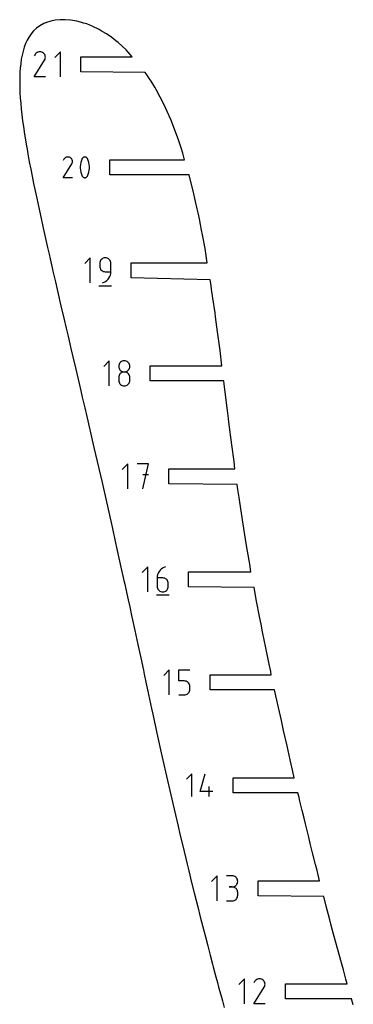
# Model space of a CAD drawing. Extents: x 0 to 300, y 0 to 600.
# Drawn here: x 122 to 183, y 175 to 356 of the extents above; entities that cross this region are included whole.
import ezdxf

# ---------------------------------------------------------------- set-up
doc = ezdxf.new("R2010")
doc.units = 0

msp = doc.modelspace()

# ---------------------------------------------------------------- linework, layer by layer
at = {"layer": 'annotation', "color": 1}
for p, q in [((124.97518, 349.266199), (124.840796, 349.008414)), ((125.081824, 349.417423), (124.97518, 349.266199)), ((125.209774, 349.543659), (125.081824, 349.417423)), ((125.355136, 349.643897), (125.209774, 349.543659)), ((125.514021, 349.717127), (125.355136, 349.643897)), ((125.682537, 349.762337), (125.514021, 349.717127)), ((125.856793, 349.778517), (125.682537, 349.762337)), ((126.032896, 349.764655), (125.856793, 349.778517)), ((126.206957, 349.71974), (126.032896, 349.764655)), ((126.375082, 349.642763), (126.206957, 349.71974)), ((126.525453, 349.535985), (126.375082, 349.642763)), ((126.375082, 349.642763), (126.375082, 349.642763)), ((126.651179, 349.407853), (126.525453, 349.535985)), ((126.751143, 349.262293), (126.651179, 349.407853)), ((126.824226, 349.103232), (126.751143, 349.262293)), ((129.637703, 349.778629), (128.613208, 348.753845)), ((129.637703, 345.17028), (129.637703, 349.778629)), ((124.837906, 345.170242), (126.729104, 348.214828)), ((126.729104, 348.214828), (126.731365, 348.217625)), ((126.729104, 348.214828), (126.729104, 348.214828)), ((126.731365, 348.217625), (126.733533, 348.220447)), ((126.733533, 348.220447), (126.735623, 348.223316)), ((126.735623, 348.223316), (126.737648, 348.226256)), ((126.737648, 348.226256), (126.739623, 348.229291)), ((126.739623, 348.229291), (126.741563, 348.232446)), ((126.741563, 348.232446), (126.743481, 348.235743)), ((126.743481, 348.235743), (126.745393, 348.239206)), ((126.745393, 348.239206), (126.747311, 348.24286)), ((126.747311, 348.24286), (126.825398, 348.41052)), ((126.747311, 348.24286), (126.747311, 348.24286)), ((126.869311, 348.934597), (126.824226, 349.103232)), ((126.825398, 348.41052), (126.871015, 348.584314)), ((126.88528, 348.760315), (126.869311, 348.934597)), ((126.871015, 348.584314), (126.88528, 348.760315)), ((126.884585, 345.170242), (124.837906, 345.170242)), ((130.271006, 330.031766), (130.160043, 329.818908)), ((130.359064, 330.156633), (130.271006, 330.031766)), ((130.464713, 330.260868), (130.359064, 330.156633)), ((130.584742, 330.343637), (130.464713, 330.260868)), ((130.715936, 330.404104), (130.584742, 330.343637)), ((130.855082, 330.441434), (130.715936, 330.404104)), ((130.998967, 330.454794), (130.855082, 330.441434)), ((131.144379, 330.443348), (130.998967, 330.454794)), ((131.288103, 330.406261), (131.144379, 330.443348)), ((131.426927, 330.3427), (131.288103, 330.406261)), ((131.551091, 330.254532), (131.426927, 330.3427)), ((131.426927, 330.3427), (131.426927, 330.3427)), ((131.654905, 330.148731), (131.551091, 330.254532)), ((131.737446, 330.02854), (131.654905, 330.148731)), ((131.734282, 329.186778), (131.79876, 329.325217)), ((131.797792, 329.8972), (131.737446, 330.02854)), ((131.83502, 329.757956), (131.797792, 329.8972)), ((131.79876, 329.325217), (131.836427, 329.468722)), ((131.848206, 329.614049), (131.83502, 329.757956)), ((131.836427, 329.468722), (131.848206, 329.614049)), ((133.384549, 329.457597), (133.311617, 329.0975)), ((133.493947, 329.810561), (133.384549, 329.457597)), ((133.639812, 330.153577), (133.493947, 329.810561)), ((133.688932, 330.235262), (133.639812, 330.153577)), ((133.639812, 330.153577), (133.639812, 330.153577)), ((133.750149, 330.304871), (133.688932, 330.235262)), ((133.821435, 330.361733), (133.750149, 330.304871)), ((133.900765, 330.405172), (133.821435, 330.361733)), ((133.986109, 330.434515), (133.900765, 330.405172)), ((134.075443, 330.449089), (133.986109, 330.434515)), ((134.166739, 330.448219), (134.075443, 330.449089)), ((134.25797, 330.431233), (134.166739, 330.448219)), ((134.34711, 330.397456), (134.25797, 330.431233)), ((134.381234, 330.379525), (134.34711, 330.397456)), ((134.34711, 330.397456), (134.34711, 330.397456)), ((134.413979, 330.358927), (134.381234, 330.379525)), ((134.445187, 330.335828), (134.413979, 330.358927)), ((134.474697, 330.31039), (134.445187, 330.335828)), ((134.502352, 330.282775), (134.474697, 330.31039)), ((134.527991, 330.253147), (134.502352, 330.282775)), ((134.551456, 330.22167), (134.527991, 330.253147)), ((134.572588, 330.188505), (134.551456, 330.22167)), ((134.591228, 330.153816), (134.572588, 330.188505)), ((134.737799, 329.810093), (134.591228, 330.153816)), ((134.591228, 330.153816), (134.591228, 330.153816)), ((134.847728, 329.456598), (134.737799, 329.810093)), ((134.921014, 329.096148), (134.847728, 329.456598)), ((130.157657, 326.649669), (131.719248, 329.163631)), ((131.719248, 329.163631), (131.721115, 329.165941)), ((131.719248, 329.163631), (131.719248, 329.163631)), ((131.721115, 329.165941), (131.722905, 329.168271)), ((131.722905, 329.168271), (131.724631, 329.17064)), ((131.724631, 329.17064), (131.726303, 329.173068)), ((131.726303, 329.173068), (131.727934, 329.175574)), ((131.727934, 329.175574), (131.729536, 329.178179)), ((131.729536, 329.178179), (131.73112, 329.180901)), ((131.73112, 329.180901), (131.732698, 329.183761)), ((131.732698, 329.183761), (131.734282, 329.186778)), ((131.734282, 329.186778), (131.734282, 329.186778)), ((133.311617, 329.0975), (133.275151, 328.733084)), ((133.275151, 328.733084), (133.275151, 328.367163)), ((133.275151, 328.367163), (133.311617, 328.002553)), ((133.311617, 328.002553), (133.384549, 327.642067)), ((133.384549, 327.642067), (133.493947, 327.288519)), ((134.737799, 327.288051), (134.847728, 327.641068)), ((134.847728, 327.641068), (134.921014, 328.0012)), ((134.957657, 328.731555), (134.921014, 329.096148)), ((134.921014, 328.0012), (134.957657, 328.365634)), ((134.957657, 328.365634), (134.957657, 328.731555)), ((131.847631, 326.649669), (130.157657, 326.649669)), ((133.493947, 327.288519), (133.639812, 326.944726)), ((133.639812, 326.944726), (133.639812, 326.944726)), ((133.639812, 326.944726), (133.658384, 326.910106)), ((133.658384, 326.910106), (133.67936, 326.877106)), ((133.67936, 326.877106), (133.702651, 326.845827)), ((133.702651, 326.845827), (133.72817, 326.816369)), ((133.72817, 326.816369), (133.755827, 326.788831)), ((133.755827, 326.788831), (133.785535, 326.763314)), ((133.785535, 326.763314), (133.817205, 326.739919)), ((133.817205, 326.739919), (133.850749, 326.718744)), ((133.850749, 326.718744), (133.886078, 326.699892)), ((133.886078, 326.699892), (133.886078, 326.699892)), ((133.886078, 326.699892), (133.974515, 326.666832)), ((133.974515, 326.666832), (134.065215, 326.650407)), ((134.065215, 326.650407), (134.156127, 326.649947)), ((134.156127, 326.649947), (134.2452, 326.664784)), ((134.2452, 326.664784), (134.330385, 326.694247)), ((134.330385, 326.694247), (134.409631, 326.737666)), ((134.409631, 326.737666), (134.480887, 326.794372)), ((134.480887, 326.794372), (134.542103, 326.863694)), ((134.542103, 326.863694), (134.591228, 326.944964)), ((134.591228, 326.944964), (134.737799, 327.288051)), ((134.591228, 326.944964), (134.591228, 326.944964)), ((135.117122, 311.934641), (134.092479, 310.909708)), ((135.117122, 307.325624), (135.117122, 311.934641)), ((136.909223, 311.267177), (136.861595, 311.093835)), ((136.98504, 311.426832), (136.909223, 311.267177)), ((137.086128, 311.569893), (136.98504, 311.426832)), ((137.209571, 311.693456), (137.086128, 311.569893)), ((137.352452, 311.794618), (137.209571, 311.693456)), ((137.511854, 311.870472), (137.352452, 311.794618)), ((137.684862, 311.918115), (137.511854, 311.870472)), ((137.868558, 311.934641), (137.684862, 311.918115)), ((138.052634, 311.918115), (137.868558, 311.934641)), ((137.868558, 311.934641), (137.868558, 311.934641)), ((138.225844, 311.870472), (138.052634, 311.918115)), ((138.385306, 311.794618), (138.225844, 311.870472)), ((138.528139, 311.693456), (138.385306, 311.794618)), ((138.651463, 311.569893), (138.528139, 311.693456)), ((138.752396, 311.426832), (138.651463, 311.569893)), ((138.828058, 311.267177), (138.752396, 311.426832)), ((138.875568, 311.093835), (138.828058, 311.267177)), ((136.861595, 311.093835), (136.84507, 310.909708)), ((136.84507, 310.909708), (136.84507, 310.397242)), ((136.84507, 310.397242), (136.84507, 310.397242)), ((136.84507, 310.397242), (136.861595, 310.213126)), ((136.861595, 310.213126), (136.909223, 310.03981)), ((136.909223, 310.03981), (136.98504, 309.880194)), ((136.98504, 309.880194), (137.086128, 309.737178)), ((137.086128, 309.737178), (137.209571, 309.613663)), ((137.209571, 309.613663), (137.352452, 309.512547)), ((137.352452, 309.512547), (137.511854, 309.436731)), ((137.511854, 309.436731), (137.684862, 309.389115)), ((137.684862, 309.389115), (137.868558, 309.372599)), ((137.868558, 309.372599), (138.892045, 309.372599)), ((138.869385, 309.061844), (138.892045, 309.372599)), ((138.892045, 310.909708), (138.875568, 311.093835)), ((138.892045, 309.372599), (138.892045, 310.909708)), ((138.892045, 310.909708), (138.892045, 310.909708)), ((137.649068, 307.434693), (137.917718, 307.582121)), ((137.917718, 307.582121), (138.159556, 307.76415)), ((138.159556, 307.76415), (138.371804, 307.977023)), ((138.371804, 307.977023), (138.551688, 308.216986)), ((138.551688, 308.216986), (138.69643, 308.480281)), ((138.69643, 308.480281), (138.803254, 308.763153)), ((138.803254, 308.763153), (138.869385, 309.061844)), ((136.71717, 306.749497), (139.021679, 306.749497)), ((137.35638, 307.325624), (137.649068, 307.434693)), ((137.35638, 307.325624), (137.35638, 307.325624)), ((138.601239, 293.01248), (137.576595, 291.987548)), ((138.601239, 288.403463), (138.601239, 293.01248)), ((140.345991, 292.168068), (140.329476, 291.984802)), ((140.329476, 291.984802), (140.329476, 291.984802)), ((140.329476, 291.984802), (140.346, 291.800675)), ((140.393596, 292.34074), (140.345991, 292.168068)), ((140.346, 291.800675), (140.393629, 291.627333)), ((140.469381, 292.499891), (140.393596, 292.34074)), ((140.393629, 291.627333), (140.469446, 291.467679)), ((140.570438, 292.642591), (140.469381, 292.499891)), ((140.469446, 291.467679), (140.570533, 291.324617)), ((140.693857, 292.765913), (140.570438, 292.642591)), ((140.570533, 291.324617), (140.693976, 291.201054)), ((140.836729, 292.866928), (140.693857, 292.765913)), ((140.996143, 292.942707), (140.836729, 292.866928)), ((141.169191, 292.990322), (140.996143, 292.942707)), ((141.352963, 293.006844), (141.169191, 292.990322)), ((141.536735, 292.990322), (141.352963, 293.006844)), ((141.352963, 293.006844), (141.352963, 293.006844)), ((141.709783, 292.942707), (141.536735, 292.990322)), ((141.869198, 292.866928), (141.709783, 292.942707)), ((142.012069, 292.765913), (141.869198, 292.866928)), ((142.01195, 291.201054), (142.135393, 291.324617)), ((142.135488, 292.642591), (142.012069, 292.765913)), ((142.135393, 291.324617), (142.236481, 291.467679)), ((142.236545, 292.499891), (142.135488, 292.642591)), ((142.236481, 291.467679), (142.312297, 291.627333)), ((142.312331, 292.34074), (142.236545, 292.499891)), ((142.312297, 291.627333), (142.359926, 291.800675)), ((142.359936, 292.168068), (142.312331, 292.34074)), ((142.359926, 291.800675), (142.376451, 291.984802)), ((142.376451, 291.984802), (142.359936, 292.168068)), ((142.376451, 291.984802), (142.376451, 291.984802)), ((140.345991, 290.119266), (140.329476, 289.935225)), ((140.329476, 289.935225), (140.329476, 289.425361)), ((140.329476, 289.425361), (140.329476, 289.425361)), ((140.329476, 289.425361), (140.346, 289.241333)), ((140.393596, 290.292541), (140.345991, 290.119266)), ((140.469381, 290.452145), (140.393596, 290.292541)), ((140.570438, 290.59517), (140.469381, 290.452145)), ((140.693857, 290.71871), (140.570438, 290.59517)), ((140.836729, 290.819856), (140.693857, 290.71871)), ((140.693976, 291.201054), (140.836857, 291.099892)), ((140.996143, 290.895703), (140.836729, 290.819856)), ((140.836857, 291.099892), (140.99626, 291.024038)), ((141.169191, 290.943343), (140.996143, 290.895703)), ((140.99626, 291.024038), (141.169267, 290.976395)), ((141.352963, 290.959869), (141.169191, 290.943343)), ((141.169267, 290.976395), (141.352963, 290.959869)), ((141.352963, 290.959869), (141.536659, 290.976395)), ((141.536735, 290.943353), (141.352963, 290.959869)), ((141.352963, 290.959869), (141.352963, 290.959869)), ((141.352963, 290.959869), (141.352963, 290.959869)), ((141.536659, 290.976395), (141.709667, 291.024038)), ((141.709783, 290.895736), (141.536735, 290.943353)), ((141.709667, 291.024038), (141.869069, 291.099892)), ((141.869198, 290.819921), (141.709783, 290.895736)), ((141.869069, 291.099892), (142.01195, 291.201054)), ((142.012069, 290.718805), (141.869198, 290.819921)), ((142.135488, 290.595289), (142.012069, 290.718805)), ((142.236545, 290.452274), (142.135488, 290.595289)), ((142.312331, 290.292658), (142.236545, 290.452274)), ((142.359936, 290.119342), (142.312331, 290.292658)), ((142.359926, 289.241333), (142.376451, 289.425361)), ((142.376451, 289.935225), (142.359936, 290.119342)), ((142.376451, 289.425361), (142.376451, 289.935225)), ((142.376451, 289.935225), (142.376451, 289.935225)), ((140.346, 289.241333), (140.393629, 289.068256)), ((140.393629, 289.068256), (140.469446, 288.908987)), ((140.469446, 288.908987), (140.570533, 288.766382)), ((140.570533, 288.766382), (140.693976, 288.643298)), ((140.693976, 288.643298), (140.836857, 288.542592)), ((140.836857, 288.542592), (140.99626, 288.467123)), ((140.99626, 288.467123), (141.169267, 288.419746)), ((141.169267, 288.419746), (141.352963, 288.403318)), ((141.352963, 288.403318), (141.536659, 288.419746)), ((141.352963, 288.403318), (141.352963, 288.403318)), ((141.536659, 288.419746), (141.709667, 288.467123)), ((141.709667, 288.467123), (141.869069, 288.542592)), ((141.869069, 288.542592), (142.01195, 288.643298)), ((142.01195, 288.643298), (142.135393, 288.766382)), ((142.135393, 288.766382), (142.236481, 288.908987)), ((142.236481, 288.908987), (142.312297, 289.068256)), ((142.312297, 289.068256), (142.359926, 289.241333)), ((142.007343, 274.089071), (140.983254, 273.064694)), ((142.007343, 269.48255), (142.007343, 274.089071)), ((145.782965, 274.089071), (143.734499, 274.089071)), ((144.758877, 269.48255), (145.782965, 274.089071)), ((145.782965, 272.037716), (144.758877, 272.037716)), ((145.66683, 255.168158), (144.642187, 254.143226)), ((145.66683, 250.559141), (145.66683, 255.168158)), ((148.639263, 255.058225), (148.37021, 254.910102)), ((148.932466, 255.168158), (148.639263, 255.058225)), ((148.932466, 255.168158), (148.932466, 255.168158)), ((147.41773, 253.427225), (147.395067, 253.115692)), ((147.483877, 253.726547), (147.41773, 253.427225)), ((147.590747, 254.009947), (147.483877, 253.726547)), ((147.735577, 254.273713), (147.590747, 254.009947)), ((147.915605, 254.514135), (147.735577, 254.273713)), ((148.12807, 254.727502), (147.915605, 254.514135)), ((148.37021, 254.910102), (148.12807, 254.727502)), ((147.395067, 253.115692), (147.395067, 251.583785)), ((148.418555, 253.115692), (147.395067, 253.115692)), ((147.395067, 251.583785), (147.395067, 251.583785)), ((147.395067, 251.583785), (147.411592, 251.399668)), ((148.602631, 253.099265), (148.418555, 253.115692)), ((148.775841, 253.051888), (148.602631, 253.099265)), ((148.935303, 252.976418), (148.775841, 253.051888)), ((149.078136, 252.875712), (148.935303, 252.976418)), ((149.20146, 252.752629), (149.078136, 252.875712)), ((149.302393, 252.610023), (149.20146, 252.752629)), ((149.378055, 252.450754), (149.302393, 252.610023)), ((149.425565, 252.277677), (149.378055, 252.450754)), ((149.442042, 252.09365), (149.425565, 252.277677)), ((149.425565, 251.399668), (149.442042, 251.583785)), ((149.442042, 251.583785), (149.442042, 252.09365)), ((149.442042, 252.09365), (149.442042, 252.09365)), ((147.266878, 249.983014), (149.571387, 249.983014)), ((147.411592, 251.399668), (147.45922, 251.226352)), ((147.45922, 251.226352), (147.535037, 251.066736)), ((147.535037, 251.066736), (147.636125, 250.923721)), ((147.636125, 250.923721), (147.759568, 250.800205)), ((147.759568, 250.800205), (147.902448, 250.699089)), ((147.902448, 250.699089), (148.061851, 250.623274)), ((148.061851, 250.623274), (148.234859, 250.575657)), ((148.234859, 250.575657), (148.418555, 250.559141)), ((148.418555, 250.559141), (148.602631, 250.575657)), ((148.418555, 250.559141), (148.418555, 250.559141)), ((148.602631, 250.575657), (148.775841, 250.623274)), ((148.775841, 250.623274), (148.935303, 250.699089)), ((148.935303, 250.699089), (149.078136, 250.800205)), ((149.078136, 250.800205), (149.20146, 250.923721)), ((149.20146, 250.923721), (149.302393, 251.066736)), ((149.302393, 251.066736), (149.378055, 251.226352)), ((149.378055, 251.226352), (149.425565, 251.399668)), ((149.619199, 236.245998), (148.594555, 235.221065)), ((149.619199, 231.63698), (149.619199, 236.245998)), ((151.347436, 234.193531), (151.347436, 236.245998)), ((151.347436, 236.245998), (153.394411, 236.245998)), ((152.370924, 234.193531), (151.347436, 234.193531)), ((152.554696, 234.177104), (152.370924, 234.193531)), ((152.727744, 234.129727), (152.554696, 234.177104)), ((152.887158, 234.054257), (152.727744, 234.129727)), ((153.030029, 233.953552), (152.887158, 234.054257)), ((153.153448, 233.830468), (153.030029, 233.953552)), ((153.254505, 233.687862), (153.153448, 233.830468)), ((153.330291, 233.528593), (153.254505, 233.687862)), ((153.377896, 233.355516), (153.330291, 233.528593)), ((153.394411, 233.171489), (153.377896, 233.355516)), ((151.347436, 231.63698), (152.370924, 231.63698)), ((152.370924, 231.63698), (152.55462, 231.653497)), ((152.370924, 231.63698), (152.370924, 231.63698)), ((152.55462, 231.653497), (152.727627, 231.701113)), ((152.727627, 231.701113), (152.88703, 231.776929)), ((152.88703, 231.776929), (153.02991, 231.878044)), ((153.02991, 231.878044), (153.153353, 232.00156)), ((153.153353, 232.00156), (153.254441, 232.144576)), ((153.254441, 232.144576), (153.330258, 232.304191)), ((153.330258, 232.304191), (153.377887, 232.477507)), ((153.377887, 232.477507), (153.394411, 232.661624)), ((153.394411, 232.661624), (153.394411, 233.171489)), ((153.394411, 233.171489), (153.394411, 233.171489)), ((153.733725, 217.101646), (152.807873, 216.175533)), ((153.733725, 212.93701), (153.733725, 217.101646)), ((155.295333, 213.862862), (156.218835, 217.101646)), ((157.607743, 213.862862), (155.295333, 213.862862)), ((156.914595, 212.93701), (156.914595, 214.786624)), ((158.398325, 198.401676), (157.373681, 197.376743)), ((158.398325, 193.792658), (158.398325, 198.401676)), ((161.150049, 198.396328), (160.126562, 198.396328)), ((161.334126, 198.379806), (161.150049, 198.396328)), ((161.507336, 198.332191), (161.334126, 198.379806)), ((161.666798, 198.256412), (161.507336, 198.332191)), ((161.809631, 198.155398), (161.666798, 198.256412)), ((161.932955, 198.032076), (161.809631, 198.155398)), ((162.033888, 197.889375), (161.932955, 198.032076)), ((162.10955, 197.730225), (162.033888, 197.889375)), ((162.15706, 197.557552), (162.10955, 197.730225)), ((162.10955, 197.016817), (162.15706, 197.19016)), ((162.173537, 197.374286), (162.15706, 197.557552)), ((162.15706, 197.19016), (162.173537, 197.374286)), ((162.173537, 197.374286), (162.173537, 197.374286)), ((161.150049, 196.349354), (160.637583, 196.349354)), ((160.637583, 196.349354), (161.150049, 196.349354)), ((161.150049, 196.349354), (161.334126, 196.36588)), ((161.334126, 196.332831), (161.150049, 196.349354)), ((161.150049, 196.349354), (161.150049, 196.349354)), ((161.334126, 196.36588), (161.507336, 196.413523)), ((161.507336, 196.285216), (161.334126, 196.332831)), ((161.507336, 196.413523), (161.666798, 196.489377)), ((161.666798, 196.209437), (161.507336, 196.285216)), ((161.666798, 196.489377), (161.809631, 196.590538)), ((161.809631, 196.108423), (161.666798, 196.209437)), ((161.809631, 196.590538), (161.932955, 196.714102)), ((161.932955, 195.985101), (161.809631, 196.108423)), ((161.932955, 196.714102), (162.033888, 196.857163)), ((162.033888, 195.8424), (161.932955, 195.985101)), ((162.033888, 196.857163), (162.10955, 197.016817)), ((162.10955, 195.68325), (162.033888, 195.8424)), ((162.15706, 195.510577), (162.10955, 195.68325)), ((162.173537, 195.327311), (162.15706, 195.510577)), ((160.126562, 193.792803), (161.150049, 193.792803)), ((161.150049, 193.792803), (161.334126, 193.809316)), ((161.150049, 193.792803), (161.150049, 193.792803)), ((161.334126, 193.809316), (161.507336, 193.856907)), ((161.507336, 193.856907), (161.666798, 193.932655)), ((161.666798, 193.932655), (161.809631, 194.033639)), ((161.809631, 194.033639), (161.932955, 194.156937)), ((161.932955, 194.156937), (162.033888, 194.299628)), ((162.033888, 194.299628), (162.10955, 194.45879)), ((162.10955, 194.45879), (162.15706, 194.631503)), ((162.15706, 194.631503), (162.173537, 194.814845)), ((162.173537, 194.814845), (162.173537, 195.327311)), ((162.173537, 195.327311), (162.173537, 195.327311)), ((163.416564, 179.479181), (162.392069, 178.454397)), ((163.416564, 174.870831), (163.416564, 179.479181)), ((165.388817, 179.117975), (165.282172, 178.966751)), ((165.516766, 179.244211), (165.388817, 179.117975)), ((165.662129, 179.344449), (165.516766, 179.244211)), ((165.821014, 179.417679), (165.662129, 179.344449)), ((165.98953, 179.462889), (165.821014, 179.417679)), ((166.163785, 179.479068), (165.98953, 179.462889)), ((166.339889, 179.465206), (166.163785, 179.479068)), ((166.513949, 179.420292), (166.339889, 179.465206)), ((166.682075, 179.343315), (166.513949, 179.420292)), ((166.832445, 179.236537), (166.682075, 179.343315)), ((166.682075, 179.343315), (166.682075, 179.343315)), ((166.958171, 179.108405), (166.832445, 179.236537)), ((167.058135, 178.962844), (166.958171, 179.108405)), ((165.144899, 174.870794), (167.036096, 177.915379)), ((165.282172, 178.966751), (165.147789, 178.708966)), ((167.036096, 177.915379), (167.038357, 177.918177)), ((167.036096, 177.915379), (167.036096, 177.915379)), ((167.038357, 177.918177), (167.040525, 177.920998)), ((167.040525, 177.920998), (167.042615, 177.923867)), ((167.042615, 177.923867), (167.04464, 177.926808)), ((167.04464, 177.926808), (167.046616, 177.929843)), ((167.046616, 177.929843), (167.048555, 177.932998)), ((167.048555, 177.932998), (167.050474, 177.936295)), ((167.050474, 177.936295), (167.052385, 177.939758)), ((167.052385, 177.939758), (167.054303, 177.943412)), ((167.054303, 177.943412), (167.13239, 178.111072)), ((167.054303, 177.943412), (167.054303, 177.943412)), ((167.131218, 178.803783), (167.058135, 178.962844)), ((167.176304, 178.635149), (167.131218, 178.803783)), ((167.13239, 178.111072), (167.178007, 178.284866)), ((167.192273, 178.460867), (167.176304, 178.635149)), ((167.178007, 178.284866), (167.192273, 178.460867)), ((167.191577, 174.870794), (165.144899, 174.870794))]:
    msp.add_line(p, q, dxfattribs=at)
at = {"layer": 'boundary', "color": 5}
for p, q in [((125.87343, 354.569311), (125.256325, 354.117487)), ((126.615072, 354.974004), (125.87343, 354.569311)), ((127.100564, 355.156929), (126.615072, 354.974004)), ((127.855815, 355.397104), (127.100564, 355.156929)), ((128.677055, 355.56864), (127.855815, 355.397104)), ((129.566867, 355.66384), (128.677055, 355.56864)), ((130.528361, 355.673545), (129.566867, 355.66384)), ((131.565294, 355.586712), (130.528361, 355.673545)), ((132.682267, 355.389728), (131.565294, 355.586712)), ((133.34605, 355.241822), (132.682267, 355.389728)), ((133.88503, 355.06567), (133.34605, 355.241822)), ((134.460365, 354.888519), (133.88503, 355.06567)), ((135.596015, 354.430291), (134.460365, 354.888519)), ((124.283812, 353.076166), (123.895257, 352.513001)), ((124.720975, 353.601474), (124.283812, 353.076166)), ((125.256325, 354.117487), (124.720975, 353.601474)), ((136.747465, 353.864474), (135.596015, 354.430291)), ((137.331176, 353.52603), (136.747465, 353.864474)), ((138.109122, 353.046316), (137.331176, 353.52603)), ((139.075712, 352.388152), (138.109122, 353.046316)), ((123.251113, 351.294534), (123.003172, 350.601158)), ((123.551133, 351.915906), (123.251113, 351.294534)), ((123.895257, 352.513001), (123.551133, 351.915906)), ((139.799786, 351.81745), (139.075712, 352.388152)), ((140.242055, 351.474045), (139.799786, 351.81745)), ((141.001951, 350.798611), (140.242055, 351.474045)), ((122.609827, 349.155301), (122.458788, 348.413375)), ((122.791203, 349.889558), (122.609827, 349.155301)), ((123.003172, 350.601158), (122.791203, 349.889558)), ((141.680188, 350.153648), (141.001951, 350.798611)), ((142.782367, 348.847454), (141.680188, 350.153648)), ((122.350036, 347.593164), (122.267088, 346.767001)), ((122.458788, 348.413375), (122.350036, 347.593164)), ((133.365137, 346.101455), (133.365137, 348.847454)), ((133.365137, 348.847454), (142.782367, 348.847454)), ((122.213252, 346.150926), (122.184915, 345.372314)), ((122.267088, 346.767001), (122.213252, 346.150926)), ((145.216809, 345.951455), (133.365137, 346.101455)), ((145.556522, 345.464919), (145.216809, 345.951455)), ((122.170744, 344.142565), (122.169865, 343.620407)), ((122.184915, 345.372314), (122.170744, 344.142565)), ((145.890973, 344.981046), (145.556522, 345.464919)), ((146.393064, 344.172448), (145.890973, 344.981046)), ((146.948844, 343.279362), (146.393064, 344.172448)), ((122.169865, 343.620407), (122.217095, 342.318958)), ((122.217095, 342.318958), (122.283171, 341.288734)), ((147.250071, 342.739977), (146.948844, 343.279362)), ((147.970491, 341.440542), (147.250071, 342.739977)), ((122.283171, 341.288734), (122.362022, 340.285642)), ((122.362022, 340.285642), (122.450441, 339.308458)), ((148.7173, 339.938496), (147.970491, 341.440542)), ((122.450441, 339.308458), (122.575753, 338.202853)), ((148.950839, 339.466157), (148.7173, 339.938496)), ((149.230878, 338.831031), (148.950839, 339.466157)), ((149.881163, 337.356846), (149.230878, 338.831031)), ((122.575753, 338.202853), (122.709647, 337.120415)), ((122.709647, 337.120415), (122.850462, 336.059049)), ((150.199521, 336.565832), (149.881163, 337.356846)), ((150.663507, 335.378242), (150.199521, 336.565832)), ((122.850462, 336.059049), (123.060009, 334.643193)), ((123.060009, 334.643193), (123.287938, 333.212769)), ((151.306508, 333.595166), (150.663507, 335.378242)), ((123.287938, 333.212769), (123.4105, 332.460802)), ((151.793622, 332.149398), (151.306508, 333.595166)), ((123.4105, 332.460802), (123.509637, 331.896315)), ((123.509637, 331.896315), (123.660363, 331.038552)), ((123.660363, 331.038552), (123.931512, 329.575894)), ((152.112522, 331.128042), (151.793622, 332.149398)), ((152.425669, 329.925294), (152.112522, 331.128042)), ((123.931512, 329.575894), (124.187258, 328.23262)), ((138.684846, 329.925293), (152.425669, 329.925294)), ((138.684847, 327.179293), (138.684846, 329.925293)), ((124.187258, 328.23262), (124.440734, 326.932333)), ((124.440734, 326.932333), (124.706923, 325.605153)), ((124.706923, 325.605153), (124.869424, 324.807376)), ((153.248995, 327.179294), (138.684847, 327.179293)), ((153.461636, 326.38641), (153.248995, 327.179294)), ((153.999261, 324.233506), (153.461636, 326.38641)), ((124.869424, 324.807376), (124.985866, 324.250348)), ((124.985866, 324.250348), (125.222434, 323.124474)), ((154.452074, 322.291785), (153.999261, 324.233506)), ((125.222434, 323.124474), (125.527031, 321.711941)), ((154.753343, 320.916982), (154.452074, 322.291785)), ((125.527031, 321.711941), (125.964488, 319.686454)), ((154.91427, 320.179873), (154.753343, 320.916982)), ((155.134158, 319.11108), (154.91427, 320.179873)), ((125.964488, 319.686454), (126.079801, 319.161687)), ((126.079801, 319.161687), (126.39894, 317.705779)), ((155.355121, 318.031649), (155.134158, 319.11108)), ((126.39894, 317.705779), (126.77223, 316.044933)), ((155.497144, 317.297141), (155.355121, 318.031649)), ((155.775607, 315.85097), (155.497144, 317.297141)), ((126.77223, 316.044933), (127.276019, 313.798262)), ((156.184044, 313.610636), (155.775607, 315.85097)), ((127.276019, 313.798262), (127.546367, 312.613379)), ((156.593501, 311.003132), (156.184044, 313.610636)), ((127.546367, 312.613379), (127.740113, 311.763014)), ((127.740113, 311.763014), (128.125799, 310.094065)), ((128.125799, 310.094065), (128.272726, 309.451115)), ((128.272726, 309.451115), (128.715127, 307.528368)), ((142.619912, 308.257132), (142.619912, 311.003132)), ((142.619912, 311.003132), (156.593501, 311.003132)), ((128.715127, 307.528368), (129.045793, 306.106509)), ((157.124111, 307.910464), (142.619912, 308.257132)), ((157.288901, 306.846611), (157.124111, 307.910464)), ((129.045793, 306.106509), (129.224022, 305.339385)), ((157.386812, 306.188407), (157.288901, 306.846611)), ((157.630228, 304.543258), (157.386812, 306.188407)), ((129.224022, 305.339385), (129.558017, 303.915657)), ((129.558017, 303.915657), (129.745905, 303.103087)), ((158.015614, 301.824112), (157.630228, 304.543258)), ((129.745905, 303.103087), (130.279159, 300.813901)), ((130.279159, 300.813901), (130.699015, 299.023699)), ((158.120501, 301.065807), (158.015614, 301.824112)), ((158.490644, 298.316478), (158.120501, 301.065807)), ((130.699015, 299.023699), (130.82336, 298.493223)), ((130.82336, 298.493223), (131.045151, 297.552808)), ((131.045151, 297.552808), (131.376784, 296.12755)), ((158.930508, 294.929976), (158.490644, 298.316478)), ((131.376784, 296.12755), (131.573513, 295.285822)), ((131.573513, 295.285822), (131.938181, 293.72548)), ((159.260607, 292.080972), (158.930508, 294.929976)), ((131.938181, 293.72548), (132.470862, 291.455026)), ((132.470862, 291.455026), (133.081112, 288.834276)), ((146.104029, 292.080971), (159.260607, 292.080972)), ((146.104029, 289.334971), (146.104029, 292.080971)), ((133.081112, 288.834276), (133.388175, 287.515726)), ((159.63005, 289.334971), (146.104029, 289.334971)), ((159.705824, 288.723071), (159.63005, 289.334971)), ((159.892693, 287.220711), (159.705824, 288.723071)), ((133.388175, 287.515726), (133.659877, 286.349194)), ((133.659877, 286.349194), (134.120646, 284.373816)), ((160.303665, 283.905569), (159.892693, 287.220711)), ((134.120646, 284.373816), (134.242333, 283.844327)), ((134.242333, 283.844327), (134.363289, 283.31761)), ((134.363289, 283.31761), (135.799346, 277.069647)), ((160.488129, 282.412143), (160.303665, 283.905569)), ((160.573372, 281.734922), (160.488129, 282.412143)), ((161.099826, 277.587378), (160.573372, 281.734922)), ((135.799346, 277.069647), (137.275645, 270.632513)), ((161.506201, 274.509163), (161.099826, 277.587378)), ((149.510688, 270.41281), (149.510688, 273.158811)), ((149.510688, 273.158811), (161.656223, 273.158811)), ((161.656223, 273.158811), (161.506201, 274.509163)), ((137.275645, 270.632513), (137.401351, 270.075636)), ((137.401351, 270.075636), (138.505435, 265.170391)), ((162.092297, 270.262811), (149.510688, 270.41281)), ((162.215554, 269.390014), (162.092297, 270.262811)), ((162.430359, 267.86421), (162.215554, 269.390014)), ((162.551882, 267.058518), (162.430359, 267.86421)), ((163.175486, 262.975107), (162.551882, 267.058518)), ((138.505435, 265.170391), (139.172103, 262.192162)), ((163.756081, 259.41915), (163.175486, 262.975107)), ((139.172103, 262.192162), (139.636753, 260.114189)), ((139.636753, 260.114189), (140.502155, 256.220877)), ((163.983645, 258.043309), (163.756081, 259.41915)), ((164.398431, 255.675743), (163.983645, 258.043309)), ((140.502155, 256.220877), (140.745184, 255.123109)), ((140.745184, 255.123109), (141.287302, 252.657827)), ((164.613904, 254.23665), (164.398431, 255.675743)), ((153.16962, 251.49065), (153.16962, 254.23665)), ((153.16962, 254.23665), (164.613904, 254.23665)), ((141.287302, 252.657827), (141.437968, 251.972123)), ((141.437968, 251.972123), (141.821703, 250.217275)), ((165.172886, 251.340652), (153.16962, 251.49065)), ((141.821703, 250.217275), (142.07013, 249.081797)), ((165.633302, 248.862075), (165.172886, 251.340652)), ((142.07013, 249.081797), (142.34808, 247.803195)), ((166.179939, 246.026164), (165.633302, 248.862075)), ((142.34808, 247.803195), (142.688382, 246.240268)), ((142.688382, 246.240268), (142.866138, 245.417191)), ((166.454613, 244.603693), (166.179939, 246.026164)), ((142.866138, 245.417191), (143.292153, 243.450104)), ((166.732132, 243.214906), (166.454613, 244.603693)), ((143.292153, 243.450104), (143.848937, 240.863328)), ((167.321722, 240.287472), (166.732132, 243.214906)), ((143.848937, 240.863328), (144.37014, 238.443854)), ((167.942494, 237.293031), (167.321722, 240.287472)), ((144.37014, 238.443854), (144.856913, 236.180274)), ((168.232351, 235.899809), (167.942494, 237.293031)), ((144.856913, 236.180274), (145.018432, 235.437054)), ((145.018432, 235.437054), (145.338072, 233.942491)), ((157.121989, 232.568489), (157.121989, 235.314489)), ((157.121989, 235.314489), (168.31512, 235.314488)), ((168.31512, 235.314488), (168.232351, 235.899809)), ((145.338072, 233.942491), (145.572439, 232.863521)), ((145.572439, 232.863521), (145.814588, 231.728892)), ((145.814588, 231.728892), (146.373942, 229.152765)), ((168.945333, 232.568489), (157.121989, 232.568489)), ((169.186694, 231.441681), (168.945333, 232.568489)), ((169.825067, 228.531421), (169.186694, 231.441681)), ((146.373942, 229.152765), (146.600884, 228.088968)), ((146.600884, 228.088968), (147.361707, 224.59321)), ((170.183806, 226.903776), (169.825067, 228.531421)), ((170.589934, 225.103195), (170.183806, 226.903776)), ((147.361707, 224.59321), (148.156374, 220.978153)), ((171.223154, 222.286586), (170.589934, 225.103195)), ((148.156374, 220.978153), (148.33257, 220.199393)), ((171.811538, 219.725285), (171.223154, 222.286586)), ((148.33257, 220.199393), (148.931589, 217.495151)), ((172.305489, 217.586445), (171.811538, 219.725285)), ((148.931589, 217.495151), (149.295492, 215.900814)), ((172.541633, 216.392328), (172.305489, 217.586445)), ((149.295492, 215.900814), (149.70906, 214.048845)), ((161.335266, 213.646328), (161.335265, 216.392328)), ((161.335265, 216.392328), (172.541633, 216.392328)), ((149.70906, 214.048845), (150.255763, 211.677564)), ((173.233225, 213.646328), (161.335266, 213.646328)), ((173.430928, 212.80305), (173.233225, 213.646328)), ((150.255763, 211.677564), (150.491208, 210.633557)), ((173.594873, 212.113478), (173.430928, 212.80305)), ((174.009865, 210.380833), (173.594873, 212.113478)), ((150.491208, 210.633557), (151.21802, 207.516301)), ((174.351312, 208.964649), (174.009865, 210.380833)), ((174.600715, 207.937436), (174.351312, 208.964649)), ((151.21802, 207.516301), (151.568804, 206.021096)), ((175.203815, 205.473207), (174.600715, 207.937436)), ((151.568804, 206.021096), (152.077196, 203.87737)), ((175.488718, 204.324582), (175.203815, 205.473207)), ((152.077196, 203.87737), (152.884139, 200.527469)), ((175.915389, 202.595975), (175.488718, 204.324582)), ((176.4428, 200.485851), (175.915389, 202.595975)), ((152.884139, 200.527469), (153.179153, 199.337256)), ((153.179153, 199.337256), (153.702757, 197.187544)), ((176.726411, 199.361433), (176.4428, 200.485851)), ((177.15859, 197.470167), (176.726411, 199.361433)), ((153.702757, 197.187544), (154.181008, 195.282217)), ((165.901115, 194.724167), (165.901114, 197.470167)), ((165.901114, 197.470167), (177.15859, 197.470167)), ((154.181008, 195.282217), (154.534173, 193.853002)), ((154.534173, 193.853002), (154.834323, 192.66952)), ((177.953331, 194.574168), (165.901115, 194.724167)), ((178.405609, 192.835061), (177.953331, 194.574168)), ((154.834323, 192.66952), (155.298102, 190.84194)), ((179.076173, 190.277669), (178.405609, 192.835061)), ((155.298102, 190.84194), (155.766054, 189.01356)), ((179.280179, 189.509657), (179.076173, 190.277669)), ((155.766054, 189.01356), (156.238294, 187.18366)), ((179.767905, 187.679452), (179.280179, 189.509657)), ((156.238294, 187.18366), (156.673032, 185.512457)), ((180.177352, 186.164169), (179.767905, 187.679452)), ((156.673032, 185.512457), (157.111226, 183.839658)), ((180.475512, 185.063535), (180.177352, 186.164169)), ((181.19965, 182.430408), (180.475512, 185.063535)), ((157.111226, 183.839658), (157.553073, 182.163954)), ((157.553073, 182.163954), (157.68699, 181.660773)), ((157.68699, 181.660773), (157.998553, 180.484814)), ((181.570833, 181.103896), (181.19965, 182.430408)), ((182.047518, 179.393147), (181.570833, 181.103896)), ((157.998553, 180.484814), (158.178829, 179.810283)), ((158.178829, 179.810283), (158.447598, 178.801841)), ((182.233669, 178.548006), (182.047518, 179.393147)), ((158.447598, 178.801841), (158.675154, 177.95383)), ((158.675154, 177.95383), (158.900156, 177.11455)), ((170.919503, 175.802006), (170.919503, 178.548006)), ((170.919503, 178.548006), (182.233669, 178.548006)), ((158.900156, 177.11455), (159.175961, 176.090655)), ((159.175961, 176.090655), (159.3561, 175.422532)), ((183.069011, 175.802006), (170.919503, 175.802006)), ((183.385437, 174.701659), (183.069011, 175.802006)), ((159.3561, 175.422532), (159.681183, 174.220062))]:
    msp.add_line(p, q, dxfattribs=at)

doc.saveas('drawing.dxf')
